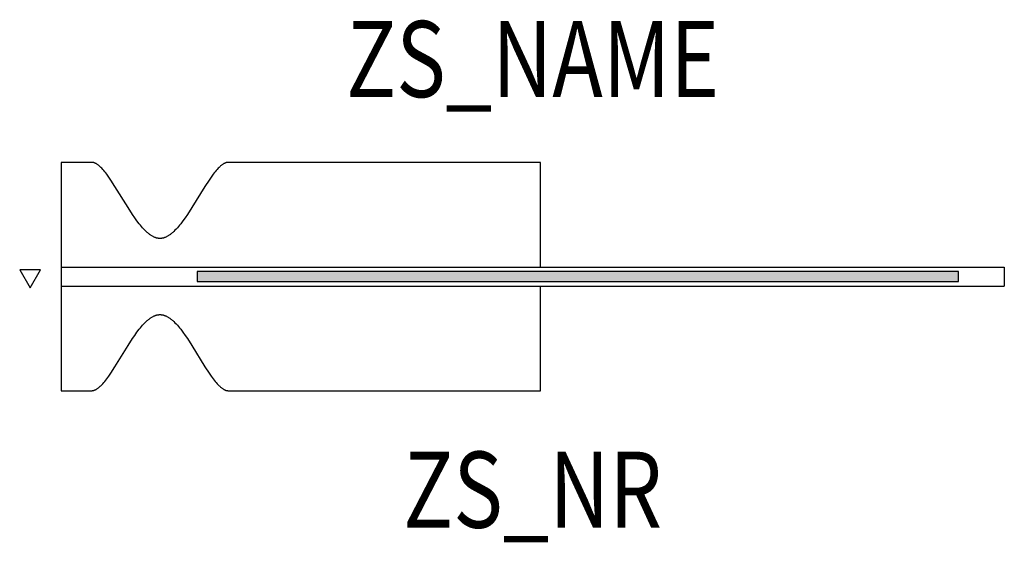
# Model space of a CAD drawing. Extents: x -0.07 to 1.23, y -0.35 to 0.34.
import ezdxf
from ezdxf.enums import TextEntityAlignment as Align

# ---------------------------------------------------------------- set-up
doc = ezdxf.new("R2010")
doc.units = 0
for name, color, linetype in [('Z_CONST', 40, 'Continuous'), ('ZS_2D', 150, 'Continuous'), ('ZS_NAME', 150, 'Continuous'), ('ZS_NR', 150, 'Continuous'), ('ZS_SOLID', 51, 'Continuous')]:
    doc.layers.add(name, color=color, linetype=linetype)
doc.styles.add('Zumtobel Staff', font='romans.shx', dxfattribs={"width": 0.8, "height": 0.1})

msp = doc.modelspace()

# ---------------------------------------------------------------- hatches: boundary and pattern name
at = {"layer": 'Z_CONST'}
h = msp.add_hatch(dxfattribs=at)
h.set_pattern_fill('ANSI31', color=256)
h.set_pattern_definition([(45, (-0.00318, -0.39915), (-0.08839, 0.08839), [])])
h.paths.add_polyline_path([(-0.0532, -0.0148), (-0.0396, 0.0087), (-0.0668, 0.0087)])
at = {"layer": 'ZS_SOLID', "transparency": 33554610}
h = msp.add_hatch(color=256, dxfattribs=at)
h.dxf.hatch_style = 1
h.paths.add_polyline_path([(1.1665, 0.0065), (0.1665, 0.0065), (0.1665, -0.0065), (1.1665, -0.0065)])

# ---------------------------------------------------------------- linework, layer by layer
at = {"layer": 'Z_CONST'}
msp.add_lwpolyline([(-0.0532, -0.0148), (-0.0396, 0.0087), (-0.0668, 0.0087)], close=True, dxfattribs=at)
at = {"layer": 'ZS_2D', "color": 0}
for points in [[(-0.0125, 0.15), (-0.0125, 0.0125)], [(0.0275, 0.15), (-0.0125, 0.15)], [(0.2075, 0.15), (0.2072, 0.15), (0.2069, 0.15), (0.2066, 0.15), (0.2063, 0.1499), (0.206, 0.1499), (0.2057, 0.1498), (0.2054, 0.1498), (0.2051, 0.1497), (0.2048, 0.1496), (0.2045, 0.1496), (0.2042, 0.1495), (0.2039, 0.1494), (0.2036, 0.1493), (0.2033, 0.1491), (0.203, 0.149), (0.2027, 0.1489), (0.2024, 0.1487), (0.2021, 0.1486), (0.2018, 0.1484), (0.2015, 0.1483), (0.2012, 0.1481), (0.2009, 0.1479), (0.2003, 0.1475), (0.1997, 0.1471), (0.199, 0.1467), (0.1984, 0.1462), (0.1978, 0.1457), (0.1972, 0.1452), (0.1965, 0.1446), (0.1959, 0.144), (0.1953, 0.1434), (0.194, 0.1422), (0.1927, 0.1408), (0.1914, 0.1393), (0.1901, 0.1377), (0.1888, 0.1361), (0.1875, 0.1344), (0.1848, 0.1307), (0.1821, 0.1268), (0.1766, 0.1184), (0.1595, 0.0907), (0.1537, 0.0816), (0.1507, 0.0773), (0.1477, 0.0732), (0.1448, 0.0693), (0.1433, 0.0674), (0.1418, 0.0656), (0.1403, 0.0639), (0.1387, 0.0623), (0.1372, 0.0607), (0.1357, 0.0592), (0.1342, 0.0578), (0.1335, 0.0572), (0.1327, 0.0566), (0.1319, 0.056), (0.1312, 0.0554), (0.1304, 0.0548), (0.1297, 0.0543), (0.1289, 0.0538), (0.1282, 0.0533), (0.1274, 0.0529), (0.1266, 0.0525), (0.1259, 0.0521), (0.1251, 0.0517), (0.1244, 0.0514), (0.124, 0.0513), (0.1236, 0.0511), (0.1232, 0.051), (0.1228, 0.0509), (0.1225, 0.0507), (0.1221, 0.0506), (0.1217, 0.0505), (0.1213, 0.0504), (0.1209, 0.0504), (0.1205, 0.0503), (0.1202, 0.0502), (0.1198, 0.0502), (0.1194, 0.0501), (0.119, 0.0501), (0.1186, 0.05), (0.1183, 0.05), (0.1179, 0.05), (0.1175, 0.05), (0.1171, 0.05), (0.1167, 0.05), (0.1164, 0.05), (0.116, 0.0501), (0.1156, 0.0501), (0.1152, 0.0502), (0.1148, 0.0502), (0.1145, 0.0503), (0.1141, 0.0504), (0.1137, 0.0504), (0.1133, 0.0505), (0.1129, 0.0506), (0.1125, 0.0507), (0.1122, 0.0509), (0.1118, 0.051), (0.1114, 0.0511), (0.111, 0.0513), (0.1106, 0.0514), (0.1099, 0.0517), (0.1091, 0.0521), (0.1084, 0.0525), (0.1076, 0.0529), (0.1068, 0.0533), (0.1061, 0.0538), (0.1053, 0.0543), (0.1046, 0.0548), (0.1038, 0.0554), (0.1031, 0.056), (0.1023, 0.0566), (0.1015, 0.0572), (0.1008, 0.0578), (0.0993, 0.0592), (0.0978, 0.0607), (0.0963, 0.0623), (0.0947, 0.0639), (0.0932, 0.0656), (0.0917, 0.0674), (0.0902, 0.0693), (0.0873, 0.0732), (0.0843, 0.0773), (0.0813, 0.0816), (0.0755, 0.0907), (0.0584, 0.1184), (0.0529, 0.1268), (0.0502, 0.1307), (0.0475, 0.1344), (0.0462, 0.1361), (0.0449, 0.1377), (0.0436, 0.1393), (0.0423, 0.1408), (0.041, 0.1422), (0.0397, 0.1434), (0.0391, 0.144), (0.0385, 0.1446), (0.0378, 0.1452), (0.0372, 0.1457), (0.0366, 0.1462), (0.036, 0.1467), (0.0353, 0.1471), (0.0347, 0.1475), (0.0341, 0.1479), (0.0338, 0.1481), (0.0335, 0.1483), (0.0332, 0.1484), (0.0329, 0.1486), (0.0326, 0.1487), (0.0323, 0.1489), (0.032, 0.149), (0.0317, 0.1491), (0.0314, 0.1493), (0.0311, 0.1494), (0.0308, 0.1495), (0.0305, 0.1496), (0.0302, 0.1496), (0.0299, 0.1497), (0.0296, 0.1498), (0.0293, 0.1498), (0.029, 0.1499), (0.0287, 0.1499), (0.0284, 0.15), (0.0281, 0.15), (0.0278, 0.15), (0.0275, 0.15)], [(0.6175, 0.15), (0.2075, 0.15)], [(0.6175, 0.0125), (0.6175, 0.15)], [(-0.0125, 0.0125), (1.2265, 0.0125)], [(-0.0125, 0.0125), (-0.0125, -0.0125)], [(0.1665, 0.0065), (0.1665, -0.0065)], [(1.1665, 0.0065), (0.1665, 0.0065)], [(1.1665, -0.0065), (1.1665, 0.0065)], [(1.2265, 0.0125), (1.2265, -0.0125)], [(-0.0125, -0.0125), (-0.0125, -0.15)], [(-0.0125, -0.0125), (1.2265, -0.0125)], [(0.1665, -0.0065), (1.1665, -0.0065)], [(0.6175, -0.15), (0.6175, -0.0125)], [(0.0275, -0.15), (0.0278, -0.15), (0.0281, -0.15), (0.0284, -0.15), (0.0287, -0.1499), (0.029, -0.1499), (0.0293, -0.1498), (0.0296, -0.1498), (0.0299, -0.1497), (0.0302, -0.1496), (0.0305, -0.1496), (0.0308, -0.1495), (0.0311, -0.1494), (0.0314, -0.1493), (0.0317, -0.1491), (0.032, -0.149), (0.0323, -0.1489), (0.0326, -0.1487), (0.0329, -0.1486), (0.0332, -0.1484), (0.0335, -0.1483), (0.0338, -0.1481), (0.0341, -0.1479), (0.0347, -0.1475), (0.0353, -0.1471), (0.036, -0.1467), (0.0366, -0.1462), (0.0372, -0.1457), (0.0378, -0.1452), (0.0385, -0.1446), (0.0391, -0.144), (0.0397, -0.1434), (0.041, -0.1422), (0.0423, -0.1408), (0.0436, -0.1393), (0.0449, -0.1377), (0.0462, -0.1361), (0.0475, -0.1344), (0.0502, -0.1307), (0.0529, -0.1268), (0.0584, -0.1184), (0.0755, -0.0907), (0.0813, -0.0816), (0.0843, -0.0773), (0.0873, -0.0732), (0.0902, -0.0693), (0.0917, -0.0674), (0.0932, -0.0656), (0.0947, -0.0639), (0.0963, -0.0623), (0.0978, -0.0607), (0.0993, -0.0592), (0.1008, -0.0578), (0.1015, -0.0572), (0.1023, -0.0566), (0.1031, -0.056), (0.1038, -0.0554), (0.1046, -0.0548), (0.1053, -0.0543), (0.1061, -0.0538), (0.1068, -0.0533), (0.1076, -0.0529), (0.1084, -0.0525), (0.1091, -0.0521), (0.1099, -0.0517), (0.1106, -0.0514), (0.111, -0.0513), (0.1114, -0.0511), (0.1118, -0.051), (0.1122, -0.0509), (0.1125, -0.0507), (0.1129, -0.0506), (0.1133, -0.0505), (0.1137, -0.0504), (0.1141, -0.0504), (0.1145, -0.0503), (0.1148, -0.0502), (0.1152, -0.0502), (0.1156, -0.0501), (0.116, -0.0501), (0.1164, -0.05), (0.1167, -0.05), (0.1171, -0.05), (0.1175, -0.05), (0.1179, -0.05), (0.1183, -0.05), (0.1186, -0.05), (0.119, -0.0501), (0.1194, -0.0501), (0.1198, -0.0502), (0.1202, -0.0502), (0.1205, -0.0503), (0.1209, -0.0504), (0.1213, -0.0504), (0.1217, -0.0505), (0.1221, -0.0506), (0.1225, -0.0507), (0.1228, -0.0509), (0.1232, -0.051), (0.1236, -0.0511), (0.124, -0.0513), (0.1244, -0.0514), (0.1251, -0.0517), (0.1259, -0.0521), (0.1266, -0.0525), (0.1274, -0.0529), (0.1282, -0.0533), (0.1289, -0.0538), (0.1297, -0.0543), (0.1304, -0.0548), (0.1312, -0.0554), (0.1319, -0.056), (0.1327, -0.0566), (0.1335, -0.0572), (0.1342, -0.0578), (0.1357, -0.0592), (0.1372, -0.0607), (0.1387, -0.0623), (0.1403, -0.0639), (0.1418, -0.0656), (0.1433, -0.0674), (0.1448, -0.0693), (0.1477, -0.0732), (0.1507, -0.0773), (0.1537, -0.0816), (0.1595, -0.0907), (0.1766, -0.1184), (0.1821, -0.1268), (0.1848, -0.1307), (0.1875, -0.1344), (0.1888, -0.1361), (0.1901, -0.1377), (0.1914, -0.1393), (0.1927, -0.1408), (0.194, -0.1422), (0.1953, -0.1434), (0.1959, -0.144), (0.1965, -0.1446), (0.1972, -0.1452), (0.1978, -0.1457), (0.1984, -0.1462), (0.199, -0.1467), (0.1997, -0.1471), (0.2003, -0.1475), (0.2009, -0.1479), (0.2012, -0.1481), (0.2015, -0.1483), (0.2018, -0.1484), (0.2021, -0.1486), (0.2024, -0.1487), (0.2027, -0.1489), (0.203, -0.149), (0.2033, -0.1491), (0.2036, -0.1493), (0.2039, -0.1494), (0.2042, -0.1495), (0.2045, -0.1496), (0.2048, -0.1496), (0.2051, -0.1497), (0.2054, -0.1498), (0.2057, -0.1498), (0.206, -0.1499), (0.2063, -0.1499), (0.2066, -0.15), (0.2069, -0.15), (0.2072, -0.15), (0.2075, -0.15)], [(-0.0125, -0.15), (0.0275, -0.15)], [(0.2075, -0.15), (0.6175, -0.15)]]:
    msp.add_lwpolyline(points, dxfattribs=at)

# ---------------------------------------------------------------- texts
at = {"layer": 'ZS_NAME', "style": 'Zumtobel Staff', "width": 0.8}
msp.add_attdef('ZS_NAME', text='LINETIK-S D/I LED8000-830', height=0.1, dxfattribs=at).set_placement((0.607, 0.2044), align=Align.BOTTOM_CENTER)
at = {"layer": 'ZS_NR', "style": 'Zumtobel Staff', "width": 0.8}
msp.add_attdef('ZS_NR', text='', height=0.1, dxfattribs=at).set_placement((0.607, -0.23), align=Align.TOP_CENTER)

doc.saveas('drawing.dxf')
